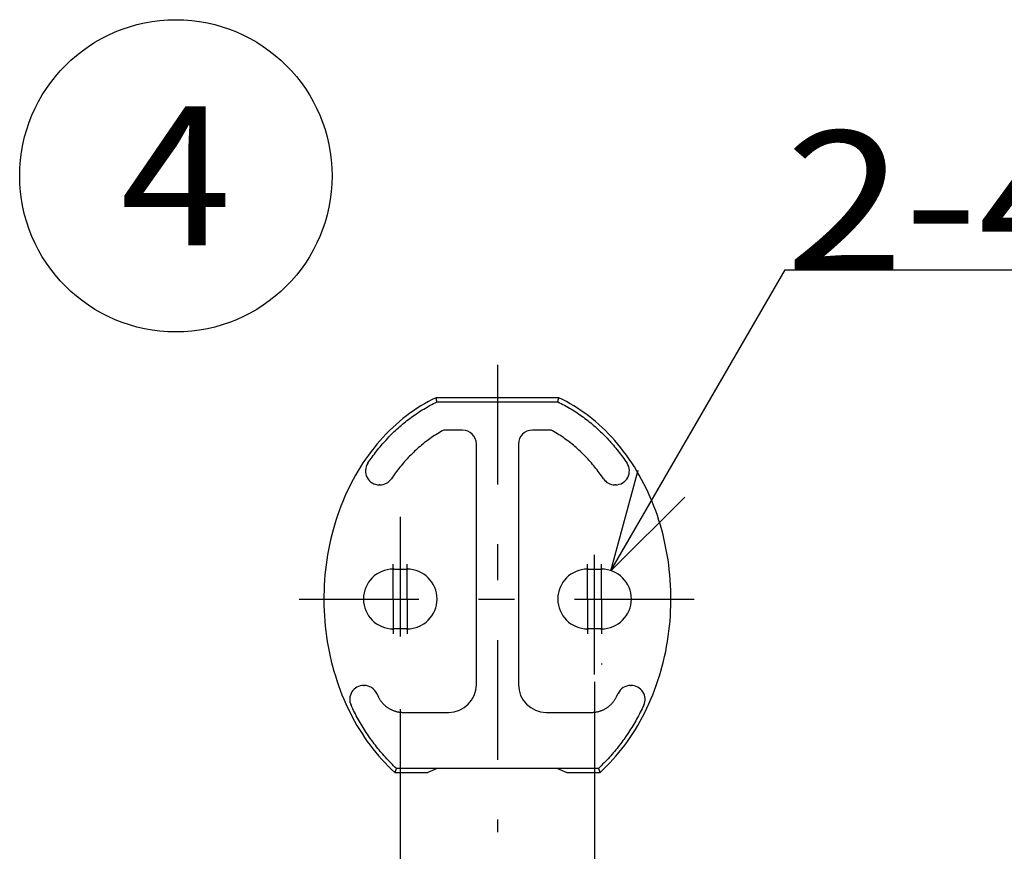
# Model space of a CAD drawing. Extents: x -277 to 273, y -384 to 383.
# Drawn here: x 40 to 111, y 196 to 256 of the extents above; entities that cross this region are included whole.
import ezdxf
from ezdxf.enums import TextEntityAlignment as Align

# ---------------------------------------------------------------- set-up
doc = ezdxf.new("R2010")
doc.units = 0
doc.header["$LTSCALE"] = 2.5
doc.header["$MEASUREMENT"] = 0
doc.linetypes.add('CENTER', pattern=[7.933798, 3.449477, -1.724739, 1.034843, -1.724739])
doc.layers.get('0').update_dxf_attribs({"linetype": 'CONTINUOUS'})
doc.layers.add('LAYER0001', color=7, linetype='CONTINUOUS')
doc.styles.get("Standard").update_dxf_attribs({"font": 'txt.shx', "width": 0.8, "height": 8.5, "bigfont": 'bigfont.shx'})

# ---------------------------------------------------------------- blocks, each defined once
blk = doc.blocks.new('GROUP_4')
at = {"layer": 'LAYER0001', "color": 9, "linetype": 'CONTINUOUS'}
blk.add_circle((51.36, 244.463), 11.25, dxfattribs=at)
at = {"layer": 'LAYER0001', "color": 4, "width": 0.8}
blk.add_text('4', height=10, dxfattribs=at).set_placement((47.36, 239.463), (55.36, 239.463), align=Align.FIT)
blk = doc.blocks.new('GROUP_76')
at = {"color": 3, "linetype": 'CONTINUOUS'}
for p, q in [((70.106, 228.471), (69.828, 228.336)), ((68.745, 227.716), (68.482, 227.541)), ((69.011, 227.883), (68.745, 227.716)), ((69.281, 228.042), (69.011, 227.883)), ((69.553, 228.193), (69.281, 228.042)), ((69.828, 228.336), (69.553, 228.193)), ((67.967, 227.168), (67.715, 226.97)), ((68.223, 227.358), (67.967, 227.168)), ((68.482, 227.541), (68.223, 227.358)), ((66.982, 226.333), (66.747, 226.107)), ((67.222, 226.553), (66.982, 226.333)), ((67.467, 226.765), (67.222, 226.553)), ((67.715, 226.97), (67.467, 226.765)), ((66.289, 225.633), (66.067, 225.386)), ((66.515, 225.873), (66.289, 225.633)), ((66.747, 226.107), (66.515, 225.873)), ((65.637, 224.872), (65.43, 224.606)), ((65.849, 225.132), (65.637, 224.872)), ((66.067, 225.386), (65.849, 225.132)), ((65.228, 224.334), (65.031, 224.056)), ((65.43, 224.606), (65.228, 224.334)), ((64.654, 223.483), (64.473, 223.189)), ((64.84, 223.773), (64.654, 223.483)), ((65.031, 224.056), (64.84, 223.773)), ((64.299, 222.889), (64.13, 222.584)), ((64.473, 223.189), (64.299, 222.889)), ((63.968, 222.274), (63.811, 221.959)), ((64.13, 222.584), (63.968, 222.274)), ((63.516, 221.316), (63.377, 220.988)), ((63.66, 221.64), (63.516, 221.316)), ((63.811, 221.959), (63.66, 221.64)), ((63.245, 220.657), (63.12, 220.321)), ((63.377, 220.988), (63.245, 220.657)), ((63.001, 219.982), (62.889, 219.639)), ((63.12, 220.321), (63.001, 219.982)), ((62.783, 219.293), (62.684, 218.945)), ((62.889, 219.639), (62.783, 219.293)), ((62.592, 218.593), (62.506, 218.238)), ((62.684, 218.945), (62.592, 218.593)), ((62.427, 217.882), (62.356, 217.523)), ((62.506, 218.238), (62.427, 217.882)), ((62.291, 217.162), (62.233, 216.799)), ((62.356, 217.523), (62.291, 217.162)), ((62.182, 216.434), (62.138, 216.069)), ((62.233, 216.799), (62.182, 216.434)), ((62.101, 215.701), (62.071, 215.333)), ((62.138, 216.069), (62.101, 215.701)), ((62.049, 214.965), (62.033, 214.595)), ((62.071, 215.333), (62.049, 214.965)), ((62.025, 214.226), (62.023, 213.856)), ((62.033, 214.595), (62.025, 214.226)), ((62.023, 213.856), (62.029, 213.486)), ((62.029, 213.486), (62.042, 213.116)), ((62.042, 213.116), (62.062, 212.747)), ((62.062, 212.747), (62.089, 212.379)), ((62.089, 212.379), (62.123, 212.011)), ((62.123, 212.011), (62.164, 211.645)), ((62.164, 211.645), (62.213, 211.28)), ((62.213, 211.28), (62.268, 210.917)), ((62.268, 210.917), (62.33, 210.555)), ((62.33, 210.555), (62.399, 210.195)), ((62.399, 210.195), (62.476, 209.838)), ((62.476, 209.838), (62.559, 209.482)), ((62.559, 209.482), (62.648, 209.13)), ((62.648, 209.13), (62.745, 208.78)), ((62.745, 208.78), (62.848, 208.432)), ((62.848, 208.432), (62.958, 208.089)), ((62.958, 208.089), (63.074, 207.748)), ((63.074, 207.748), (63.197, 207.411)), ((63.197, 207.411), (63.327, 207.078)), ((63.327, 207.078), (63.463, 206.749)), ((63.463, 206.749), (63.605, 206.424)), ((63.605, 206.424), (63.753, 206.103)), ((63.753, 206.103), (63.908, 205.786)), ((63.908, 205.786), (64.068, 205.474)), ((64.068, 205.474), (64.235, 205.167)), ((64.235, 205.167), (64.407, 204.866)), ((64.407, 204.866), (64.585, 204.569)), ((64.585, 204.569), (64.769, 204.277)), ((64.769, 204.277), (64.958, 203.992)), ((64.958, 203.992), (65.153, 203.711)), ((65.153, 203.711), (65.353, 203.437)), ((65.353, 203.437), (65.558, 203.169)), ((65.558, 203.169), (65.769, 202.907)), ((65.769, 202.907), (65.984, 202.651)), ((65.984, 202.651), (66.204, 202.401)), ((66.204, 202.401), (66.429, 202.159)), ((66.429, 202.159), (66.659, 201.922)), ((66.659, 201.922), (66.893, 201.693)), ((66.893, 201.693), (67.132, 201.471))]:
    blk.add_line(p, q, dxfattribs=at)
blk = doc.blocks.new('GROUP_77')
at = {"color": 3, "linetype": 'CONTINUOUS'}
for p, q in [((70.108, 228.462), (70.106, 228.471)), ((70.109, 228.454), (70.108, 228.462)), ((70.111, 228.445), (70.109, 228.454)), ((70.113, 228.437), (70.111, 228.445)), ((70.115, 228.428), (70.113, 228.437)), ((70.117, 228.42), (70.115, 228.428)), ((70.119, 228.411), (70.117, 228.42)), ((70.121, 228.403), (70.119, 228.411)), ((70.123, 228.394), (70.121, 228.403)), ((70.125, 228.386), (70.123, 228.394)), ((70.126, 228.378), (70.125, 228.386)), ((70.128, 228.369), (70.126, 228.378)), ((70.13, 228.361), (70.128, 228.369)), ((70.132, 228.352), (70.13, 228.361)), ((70.134, 228.344), (70.132, 228.352)), ((70.136, 228.335), (70.134, 228.344)), ((70.138, 228.327), (70.136, 228.335)), ((70.14, 228.318), (70.138, 228.327)), ((70.142, 228.31), (70.14, 228.318)), ((70.144, 228.301), (70.142, 228.31)), ((70.145, 228.293), (70.144, 228.301)), ((70.147, 228.284), (70.145, 228.293)), ((70.149, 228.276), (70.147, 228.284)), ((70.151, 228.267), (70.149, 228.276)), ((70.153, 228.259), (70.151, 228.267)), ((70.155, 228.25), (70.153, 228.259)), ((70.157, 228.242), (70.155, 228.25)), ((70.159, 228.233), (70.157, 228.242)), ((70.161, 228.225), (70.159, 228.233)), ((70.163, 228.216), (70.161, 228.225)), ((70.165, 228.208), (70.163, 228.216)), ((70.166, 228.199), (70.165, 228.208)), ((70.168, 228.191), (70.166, 228.199)), ((70.17, 228.182), (70.168, 228.191)), ((70.172, 228.174), (70.17, 228.182))]:
    blk.add_line(p, q, dxfattribs=at)
blk = doc.blocks.new('GROUP_78')
at = {"color": 3, "linetype": 'CONTINUOUS'}
for p, q in [((67.135, 201.479), (67.132, 201.471)), ((67.138, 201.488), (67.135, 201.479)), ((67.141, 201.496), (67.138, 201.488)), ((67.145, 201.505), (67.141, 201.496)), ((67.148, 201.513), (67.145, 201.505)), ((67.151, 201.522), (67.148, 201.513)), ((67.155, 201.53), (67.151, 201.522)), ((67.158, 201.539), (67.155, 201.53)), ((67.161, 201.547), (67.158, 201.539)), ((67.164, 201.556), (67.161, 201.547)), ((67.168, 201.564), (67.164, 201.556)), ((67.171, 201.573), (67.168, 201.564)), ((67.174, 201.581), (67.171, 201.573)), ((67.178, 201.59), (67.174, 201.581)), ((67.181, 201.598), (67.178, 201.59)), ((67.184, 201.607), (67.181, 201.598)), ((67.187, 201.615), (67.184, 201.607)), ((67.191, 201.624), (67.187, 201.615)), ((67.194, 201.632), (67.191, 201.624)), ((67.197, 201.641), (67.194, 201.632)), ((67.201, 201.649), (67.197, 201.641)), ((67.204, 201.658), (67.201, 201.649)), ((67.207, 201.666), (67.204, 201.658)), ((67.211, 201.675), (67.207, 201.666)), ((67.214, 201.683), (67.211, 201.675)), ((67.217, 201.692), (67.214, 201.683)), ((67.221, 201.7), (67.217, 201.692)), ((67.224, 201.709), (67.221, 201.7)), ((67.227, 201.717), (67.224, 201.709)), ((67.231, 201.725), (67.227, 201.717)), ((67.234, 201.734), (67.231, 201.725)), ((67.237, 201.742), (67.234, 201.734)), ((67.24, 201.751), (67.237, 201.742)), ((67.244, 201.759), (67.24, 201.751)), ((67.247, 201.768), (67.244, 201.759))]:
    blk.add_line(p, q, dxfattribs=at)
blk = doc.blocks.new('GROUP_79')
at = {"color": 3, "linetype": 'CONTINUOUS'}
for p, q in [((78.921, 228.386), (78.923, 228.394)), ((78.923, 228.394), (78.925, 228.403)), ((78.925, 228.403), (78.927, 228.411)), ((78.927, 228.411), (78.929, 228.42)), ((78.929, 228.42), (78.93, 228.428)), ((78.93, 228.428), (78.932, 228.437)), ((78.932, 228.437), (78.934, 228.445)), ((78.934, 228.445), (78.936, 228.454)), ((78.936, 228.454), (78.938, 228.462)), ((78.938, 228.462), (78.94, 228.471)), ((78.873, 228.174), (78.875, 228.182)), ((78.875, 228.182), (78.877, 228.191)), ((78.877, 228.191), (78.879, 228.199)), ((78.879, 228.199), (78.881, 228.208)), ((78.881, 228.208), (78.883, 228.216)), ((78.883, 228.216), (78.885, 228.225)), ((78.885, 228.225), (78.887, 228.233)), ((78.887, 228.233), (78.889, 228.242)), ((78.889, 228.242), (78.89, 228.25)), ((78.89, 228.25), (78.892, 228.259)), ((78.892, 228.259), (78.894, 228.267)), ((78.894, 228.267), (78.896, 228.276)), ((78.896, 228.276), (78.898, 228.284)), ((78.898, 228.284), (78.9, 228.293)), ((78.9, 228.293), (78.902, 228.301)), ((78.902, 228.301), (78.904, 228.31)), ((78.904, 228.31), (78.906, 228.318)), ((78.906, 228.318), (78.908, 228.327)), ((78.908, 228.327), (78.91, 228.335)), ((78.91, 228.335), (78.911, 228.344)), ((78.911, 228.344), (78.913, 228.352)), ((78.913, 228.352), (78.915, 228.361)), ((78.915, 228.361), (78.917, 228.369)), ((78.917, 228.369), (78.919, 228.378)), ((78.919, 228.378), (78.921, 228.386))]:
    blk.add_line(p, q, dxfattribs=at)
blk = doc.blocks.new('GROUP_80')
at = {"color": 3, "linetype": 'CONTINUOUS'}
for p, q in [((79.218, 228.336), (78.94, 228.471)), ((79.493, 228.193), (79.218, 228.336)), ((79.765, 228.042), (79.493, 228.193)), ((80.034, 227.883), (79.765, 228.042)), ((80.3, 227.716), (80.034, 227.883)), ((80.563, 227.541), (80.3, 227.716)), ((80.823, 227.358), (80.563, 227.541)), ((81.078, 227.168), (80.823, 227.358)), ((81.331, 226.97), (81.078, 227.168)), ((81.579, 226.765), (81.331, 226.97)), ((81.823, 226.553), (81.579, 226.765)), ((82.063, 226.333), (81.823, 226.553)), ((82.299, 226.107), (82.063, 226.333)), ((82.53, 225.873), (82.299, 226.107)), ((82.757, 225.633), (82.53, 225.873)), ((82.979, 225.386), (82.757, 225.633)), ((83.196, 225.132), (82.979, 225.386)), ((83.408, 224.872), (83.196, 225.132)), ((83.616, 224.606), (83.408, 224.872)), ((83.818, 224.334), (83.616, 224.606)), ((84.015, 224.056), (83.818, 224.334)), ((84.206, 223.773), (84.015, 224.056)), ((84.392, 223.483), (84.206, 223.773)), ((84.572, 223.189), (84.392, 223.483)), ((84.747, 222.889), (84.572, 223.189)), ((84.915, 222.584), (84.747, 222.889)), ((85.078, 222.274), (84.915, 222.584)), ((85.235, 221.959), (85.078, 222.274)), ((85.385, 221.64), (85.235, 221.959)), ((85.53, 221.316), (85.385, 221.64)), ((85.668, 220.988), (85.53, 221.316)), ((85.8, 220.657), (85.668, 220.988)), ((85.926, 220.321), (85.8, 220.657)), ((86.045, 219.982), (85.926, 220.321)), ((86.157, 219.639), (86.045, 219.982)), ((86.263, 219.293), (86.157, 219.639)), ((86.362, 218.945), (86.263, 219.293)), ((86.454, 218.593), (86.362, 218.945)), ((86.539, 218.238), (86.454, 218.593)), ((86.618, 217.882), (86.539, 218.238)), ((86.69, 217.523), (86.618, 217.882)), ((86.755, 217.162), (86.69, 217.523)), ((86.813, 216.799), (86.755, 217.162)), ((86.864, 216.434), (86.813, 216.799)), ((86.908, 216.069), (86.864, 216.434)), ((86.945, 215.701), (86.908, 216.069)), ((86.974, 215.333), (86.945, 215.701)), ((86.997, 214.965), (86.974, 215.333)), ((87.012, 214.595), (86.997, 214.965)), ((87.021, 214.226), (87.012, 214.595)), ((87.022, 213.856), (87.021, 214.226)), ((87.016, 213.486), (87.022, 213.856)), ((86.984, 212.747), (87.004, 213.116)), ((87.004, 213.116), (87.016, 213.486)), ((86.922, 212.011), (86.957, 212.379)), ((86.957, 212.379), (86.984, 212.747)), ((86.833, 211.28), (86.881, 211.645)), ((86.881, 211.645), (86.922, 212.011)), ((86.715, 210.555), (86.778, 210.917)), ((86.778, 210.917), (86.833, 211.28)), ((86.57, 209.838), (86.646, 210.195)), ((86.646, 210.195), (86.715, 210.555)), ((86.397, 209.13), (86.487, 209.482)), ((86.487, 209.482), (86.57, 209.838)), ((86.198, 208.432), (86.301, 208.78)), ((86.301, 208.78), (86.397, 209.13)), ((85.971, 207.748), (86.088, 208.089)), ((86.088, 208.089), (86.198, 208.432)), ((85.719, 207.078), (85.848, 207.411)), ((85.848, 207.411), (85.971, 207.748)), ((85.292, 206.103), (85.441, 206.424)), ((85.441, 206.424), (85.583, 206.749)), ((85.583, 206.749), (85.719, 207.078)), ((84.977, 205.474), (85.138, 205.786)), ((85.138, 205.786), (85.292, 206.103)), ((84.639, 204.866), (84.811, 205.167)), ((84.811, 205.167), (84.977, 205.474)), ((84.087, 203.992), (84.277, 204.277)), ((84.277, 204.277), (84.46, 204.569)), ((84.46, 204.569), (84.639, 204.866)), ((83.692, 203.437), (83.893, 203.711)), ((83.893, 203.711), (84.087, 203.992)), ((83.061, 202.651), (83.277, 202.907)), ((83.277, 202.907), (83.487, 203.169)), ((83.487, 203.169), (83.692, 203.437)), ((82.386, 201.922), (82.616, 202.159)), ((82.616, 202.159), (82.841, 202.401)), ((82.841, 202.401), (83.061, 202.651)), ((81.914, 201.471), (82.152, 201.693)), ((82.152, 201.693), (82.386, 201.922))]:
    blk.add_line(p, q, dxfattribs=at)
blk = doc.blocks.new('GROUP_81')
at = {"color": 3, "linetype": 'CONTINUOUS'}
for p, q in [((81.798, 201.768), (81.801, 201.762)), ((81.801, 201.762), (81.803, 201.756)), ((81.803, 201.756), (81.805, 201.75)), ((81.805, 201.75), (81.808, 201.744)), ((81.808, 201.744), (81.81, 201.738)), ((81.81, 201.738), (81.812, 201.732)), ((81.812, 201.732), (81.815, 201.726)), ((81.815, 201.726), (81.817, 201.72)), ((81.817, 201.72), (81.819, 201.714)), ((81.819, 201.714), (81.822, 201.709)), ((81.822, 201.709), (81.824, 201.703)), ((81.824, 201.703), (81.826, 201.697)), ((81.826, 201.697), (81.829, 201.691)), ((81.829, 201.691), (81.831, 201.685)), ((81.831, 201.685), (81.833, 201.679)), ((81.833, 201.679), (81.836, 201.673)), ((81.836, 201.673), (81.838, 201.667)), ((81.838, 201.667), (81.84, 201.661)), ((81.84, 201.661), (81.843, 201.655)), ((81.843, 201.655), (81.845, 201.649)), ((81.845, 201.649), (81.847, 201.643)), ((81.847, 201.643), (81.849, 201.637)), ((81.849, 201.637), (81.852, 201.631)), ((81.852, 201.631), (81.854, 201.625)), ((81.854, 201.625), (81.856, 201.619)), ((81.856, 201.619), (81.859, 201.613)), ((81.859, 201.613), (81.861, 201.608)), ((81.861, 201.608), (81.863, 201.602)), ((81.863, 201.602), (81.866, 201.596)), ((81.866, 201.596), (81.868, 201.59)), ((81.868, 201.59), (81.87, 201.584)), ((81.87, 201.584), (81.873, 201.578)), ((81.873, 201.578), (81.875, 201.572)), ((81.875, 201.572), (81.877, 201.566)), ((81.877, 201.566), (81.879, 201.56)), ((81.879, 201.56), (81.882, 201.554)), ((81.882, 201.554), (81.884, 201.548)), ((81.884, 201.548), (81.886, 201.542)), ((81.886, 201.542), (81.889, 201.536)), ((81.889, 201.536), (81.891, 201.53)), ((81.891, 201.53), (81.893, 201.524)), ((81.893, 201.524), (81.896, 201.518)), ((81.896, 201.518), (81.898, 201.512)), ((81.898, 201.512), (81.9, 201.507)), ((81.9, 201.507), (81.903, 201.501)), ((81.903, 201.501), (81.905, 201.495)), ((81.905, 201.495), (81.907, 201.489)), ((81.907, 201.489), (81.909, 201.483)), ((81.909, 201.483), (81.912, 201.477)), ((81.912, 201.477), (81.914, 201.471))]:
    blk.add_line(p, q, dxfattribs=at)
blk = doc.blocks.new('GROUP_82')
at = {"color": 3, "linetype": 'CONTINUOUS'}
for p, q in [((65.949, 206.918), (65.969, 206.878)), ((65.969, 206.878), (65.99, 206.839)), ((65.99, 206.839), (66.012, 206.8)), ((66.012, 206.8), (66.035, 206.761)), ((66.035, 206.761), (66.058, 206.724)), ((66.058, 206.724), (66.082, 206.687)), ((66.082, 206.687), (66.108, 206.65)), ((66.108, 206.65), (66.133, 206.614)), ((66.133, 206.614), (66.16, 206.579)), ((66.16, 206.579), (66.188, 206.544)), ((66.188, 206.544), (66.216, 206.51)), ((66.216, 206.51), (66.245, 206.477)), ((66.245, 206.477), (66.275, 206.444)), ((66.275, 206.444), (66.305, 206.411)), ((66.305, 206.411), (66.337, 206.38)), ((66.337, 206.38), (66.369, 206.349)), ((66.369, 206.349), (66.402, 206.318)), ((66.402, 206.318), (66.435, 206.289)), ((66.435, 206.289), (66.469, 206.26)), ((66.469, 206.26), (66.504, 206.232)), ((66.504, 206.232), (66.539, 206.205)), ((66.539, 206.205), (66.575, 206.179)), ((66.575, 206.179), (66.611, 206.153)), ((66.611, 206.153), (66.648, 206.128)), ((66.648, 206.128), (66.685, 206.105)), ((66.685, 206.105), (66.723, 206.081)), ((66.723, 206.081), (66.762, 206.059)), ((66.762, 206.059), (66.801, 206.038)), ((66.801, 206.038), (66.84, 206.017)), ((66.84, 206.017), (66.88, 205.998)), ((66.88, 205.998), (66.921, 205.979)), ((66.921, 205.979), (66.962, 205.961)), ((66.962, 205.961), (67.003, 205.944)), ((67.003, 205.944), (67.044, 205.928)), ((67.044, 205.928), (67.086, 205.913)), ((67.086, 205.913), (67.128, 205.899)), ((67.128, 205.899), (67.171, 205.886)), ((67.171, 205.886), (67.213, 205.873)), ((67.213, 205.873), (67.256, 205.862)), ((67.256, 205.862), (67.299, 205.852)), ((67.299, 205.852), (67.343, 205.843)), ((67.343, 205.843), (67.387, 205.834)), ((67.387, 205.834), (67.431, 205.827)), ((67.431, 205.827), (67.475, 205.82)), ((67.475, 205.82), (67.519, 205.815)), ((67.519, 205.815), (67.563, 205.81)), ((67.563, 205.81), (67.608, 205.807)), ((67.608, 205.807), (67.653, 205.804)), ((67.653, 205.804), (67.698, 205.803)), ((67.698, 205.803), (67.742, 205.802))]:
    blk.add_line(p, q, dxfattribs=at)
blk = doc.blocks.new('GROUP_83')
at = {"color": 3, "linetype": 'CONTINUOUS'}
for p, q in [((82.707, 206.378), (82.739, 206.41)), ((82.739, 206.41), (82.769, 206.442)), ((82.769, 206.442), (82.799, 206.475)), ((82.799, 206.475), (82.828, 206.508)), ((82.828, 206.508), (82.856, 206.542)), ((82.856, 206.542), (82.884, 206.577)), ((82.884, 206.577), (82.911, 206.613)), ((82.911, 206.613), (82.937, 206.649)), ((82.937, 206.649), (82.962, 206.686)), ((82.962, 206.686), (82.987, 206.723)), ((82.987, 206.723), (83.01, 206.761)), ((83.01, 206.761), (83.033, 206.799)), ((83.033, 206.799), (83.055, 206.838)), ((83.055, 206.838), (83.076, 206.878)), ((83.076, 206.878), (83.097, 206.918)), ((81.303, 205.802), (81.348, 205.803)), ((81.348, 205.803), (81.393, 205.804)), ((81.393, 205.804), (81.437, 205.807)), ((81.437, 205.807), (81.481, 205.81)), ((81.481, 205.81), (81.525, 205.815)), ((81.525, 205.815), (81.569, 205.82)), ((81.569, 205.82), (81.613, 205.826)), ((81.613, 205.826), (81.657, 205.834)), ((81.657, 205.834), (81.7, 205.842)), ((81.7, 205.842), (81.744, 205.851)), ((81.744, 205.851), (81.787, 205.862)), ((81.787, 205.862), (81.83, 205.873)), ((81.83, 205.873), (81.873, 205.885)), ((81.873, 205.885), (81.915, 205.898)), ((81.915, 205.898), (81.957, 205.912)), ((81.957, 205.912), (81.999, 205.927)), ((81.999, 205.927), (82.041, 205.943)), ((82.041, 205.943), (82.082, 205.96)), ((82.082, 205.96), (82.123, 205.978)), ((82.123, 205.978), (82.163, 205.997)), ((82.163, 205.997), (82.203, 206.016)), ((82.203, 206.016), (82.243, 206.037)), ((82.243, 206.037), (82.282, 206.058)), ((82.282, 206.058), (82.32, 206.08)), ((82.32, 206.08), (82.358, 206.103)), ((82.358, 206.103), (82.396, 206.127)), ((82.396, 206.127), (82.433, 206.152)), ((82.433, 206.152), (82.469, 206.177)), ((82.469, 206.177), (82.505, 206.204)), ((82.505, 206.204), (82.54, 206.231)), ((82.54, 206.231), (82.575, 206.259)), ((82.575, 206.259), (82.609, 206.288)), ((82.609, 206.288), (82.643, 206.317)), ((82.643, 206.317), (82.675, 206.347)), ((82.675, 206.347), (82.707, 206.378))]:
    blk.add_line(p, q, dxfattribs=at)
blk = doc.blocks.new('GROUP_84')
at = {"color": 3, "linetype": 'CONTINUOUS'}
for p, q in [((64.04, 206.192), (63.979, 206.32)), ((64.101, 206.065), (64.04, 206.192)), ((64.164, 205.938), (64.101, 206.065)), ((64.227, 205.812), (64.164, 205.938)), ((64.292, 205.687), (64.227, 205.812)), ((64.358, 205.562), (64.292, 205.687)), ((64.425, 205.438), (64.358, 205.562)), ((64.493, 205.314), (64.425, 205.438)), ((64.562, 205.191), (64.493, 205.314)), ((64.633, 205.068), (64.562, 205.191)), ((64.704, 204.946), (64.633, 205.068)), ((64.777, 204.825), (64.704, 204.946)), ((64.85, 204.705), (64.777, 204.825)), ((64.925, 204.585), (64.85, 204.705)), ((65.001, 204.465), (64.925, 204.585)), ((65.078, 204.347), (65.001, 204.465)), ((65.156, 204.229), (65.078, 204.347)), ((65.235, 204.112), (65.156, 204.229)), ((65.315, 203.996), (65.235, 204.112)), ((65.397, 203.881), (65.315, 203.996)), ((65.479, 203.767), (65.397, 203.881)), ((65.562, 203.654), (65.479, 203.767)), ((65.646, 203.541), (65.562, 203.654)), ((65.732, 203.43), (65.646, 203.541)), ((65.818, 203.319), (65.732, 203.43)), ((65.906, 203.209), (65.818, 203.319)), ((65.994, 203.1), (65.906, 203.209)), ((66.084, 202.992), (65.994, 203.1)), ((66.174, 202.885), (66.084, 202.992)), ((66.266, 202.779), (66.174, 202.885)), ((66.359, 202.673), (66.266, 202.779)), ((66.453, 202.569), (66.359, 202.673)), ((66.548, 202.465), (66.453, 202.569)), ((66.645, 202.363), (66.548, 202.465)), ((66.742, 202.261), (66.645, 202.363)), ((66.841, 202.161), (66.742, 202.261)), ((66.941, 202.061), (66.841, 202.161)), ((67.042, 201.962), (66.941, 202.061)), ((67.144, 201.865), (67.042, 201.962)), ((67.247, 201.768), (67.144, 201.865))]:
    blk.add_line(p, q, dxfattribs=at)
blk = doc.blocks.new('GROUP_85')
at = {"color": 3, "linetype": 'CONTINUOUS'}
for p, q in [((83.187, 207.105), (83.193, 207.118)), ((83.193, 207.118), (83.199, 207.131)), ((83.199, 207.131), (83.205, 207.143)), ((83.205, 207.143), (83.211, 207.156)), ((83.211, 207.156), (83.217, 207.168)), ((83.097, 206.918), (83.103, 206.93)), ((83.103, 206.93), (83.109, 206.943)), ((83.109, 206.943), (83.115, 206.955)), ((83.115, 206.955), (83.121, 206.968)), ((83.121, 206.968), (83.127, 206.98)), ((83.127, 206.98), (83.133, 206.993)), ((83.133, 206.993), (83.139, 207.005)), ((83.139, 207.005), (83.145, 207.018)), ((83.145, 207.018), (83.151, 207.03)), ((83.151, 207.03), (83.157, 207.043)), ((83.157, 207.043), (83.164, 207.055)), ((83.164, 207.055), (83.17, 207.068)), ((83.17, 207.068), (83.176, 207.08)), ((83.176, 207.08), (83.181, 207.093)), ((83.181, 207.093), (83.187, 207.105))]:
    blk.add_line(p, q, dxfattribs=at)
blk = doc.blocks.new('GROUP_86')
at = {"color": 3, "linetype": 'CONTINUOUS'}
for p, q in [((69.77, 225.597), (69.664, 225.523)), ((69.877, 225.67), (69.77, 225.597)), ((69.985, 225.742), (69.877, 225.67)), ((70.095, 225.812), (69.985, 225.742)), ((70.205, 225.88), (70.095, 225.812)), ((70.316, 225.947), (70.205, 225.88)), ((70.429, 226.013), (70.316, 225.947)), ((70.542, 226.077), (70.429, 226.013)), ((70.657, 226.14), (70.542, 226.077)), ((68.851, 224.881), (68.754, 224.795)), ((68.949, 224.966), (68.851, 224.881)), ((69.048, 225.05), (68.949, 224.966)), ((69.149, 225.132), (69.048, 225.05)), ((69.25, 225.213), (69.149, 225.132)), ((69.352, 225.292), (69.25, 225.213)), ((69.455, 225.371), (69.352, 225.292)), ((69.559, 225.448), (69.455, 225.371)), ((69.664, 225.523), (69.559, 225.448)), ((68.102, 224.158), (68.013, 224.063)), ((68.191, 224.252), (68.102, 224.158)), ((68.282, 224.345), (68.191, 224.252)), ((68.375, 224.438), (68.282, 224.345)), ((68.468, 224.529), (68.375, 224.438)), ((68.562, 224.619), (68.468, 224.529)), ((68.658, 224.707), (68.562, 224.619)), ((68.754, 224.795), (68.658, 224.707)), ((67.503, 223.473), (67.422, 223.372)), ((67.586, 223.574), (67.503, 223.473)), ((67.669, 223.673), (67.586, 223.574)), ((67.753, 223.772), (67.669, 223.673)), ((67.839, 223.87), (67.753, 223.772)), ((67.925, 223.967), (67.839, 223.87)), ((68.013, 224.063), (67.925, 223.967)), ((66.958, 222.744), (66.884, 222.637)), ((67.033, 222.851), (66.958, 222.744)), ((67.109, 222.957), (67.033, 222.851)), ((67.186, 223.062), (67.109, 222.957)), ((67.263, 223.166), (67.186, 223.062)), ((67.342, 223.269), (67.263, 223.166)), ((67.422, 223.372), (67.342, 223.269))]:
    blk.add_line(p, q, dxfattribs=at)
blk = doc.blocks.new('GROUP_87')
at = {"color": 3, "linetype": 'CONTINUOUS'}
for p, q in [((84.818, 205.812), (84.753, 205.687)), ((84.882, 205.938), (84.818, 205.812)), ((84.944, 206.065), (84.882, 205.938)), ((85.006, 206.192), (84.944, 206.065)), ((85.066, 206.32), (85.006, 206.192)), ((84.413, 205.068), (84.341, 204.946)), ((84.483, 205.191), (84.413, 205.068)), ((84.552, 205.314), (84.483, 205.191)), ((84.62, 205.438), (84.552, 205.314)), ((84.687, 205.562), (84.62, 205.438)), ((84.753, 205.687), (84.687, 205.562)), ((83.967, 204.347), (83.889, 204.229)), ((84.044, 204.465), (83.967, 204.347)), ((84.12, 204.585), (84.044, 204.465)), ((84.195, 204.705), (84.12, 204.585)), ((84.269, 204.825), (84.195, 204.705)), ((84.341, 204.946), (84.269, 204.825)), ((83.483, 203.654), (83.399, 203.541)), ((83.567, 203.767), (83.483, 203.654)), ((83.649, 203.881), (83.567, 203.767)), ((83.73, 203.996), (83.649, 203.881)), ((83.81, 204.112), (83.73, 203.996)), ((83.889, 204.229), (83.81, 204.112)), ((82.871, 202.885), (82.779, 202.779)), ((82.962, 202.992), (82.871, 202.885)), ((83.051, 203.1), (82.962, 202.992)), ((83.14, 203.209), (83.051, 203.1)), ((83.227, 203.319), (83.14, 203.209)), ((83.314, 203.43), (83.227, 203.319)), ((83.399, 203.541), (83.314, 203.43)), ((82.205, 202.161), (82.105, 202.061)), ((82.303, 202.261), (82.205, 202.161)), ((82.401, 202.363), (82.303, 202.261)), ((82.497, 202.465), (82.401, 202.363)), ((82.592, 202.569), (82.497, 202.465)), ((82.686, 202.673), (82.592, 202.569)), ((82.779, 202.779), (82.686, 202.673)), ((81.902, 201.865), (81.798, 201.768)), ((82.004, 201.962), (81.902, 201.865)), ((82.105, 202.061), (82.004, 201.962))]:
    blk.add_line(p, q, dxfattribs=at)
blk = doc.blocks.new('GROUP_88')
at = {"color": 3, "linetype": 'CONTINUOUS'}
for p, q in [((78.873, 228.174), (78.995, 228.115)), ((78.995, 228.115), (79.116, 228.055)), ((79.116, 228.055), (79.236, 227.993)), ((79.236, 227.993), (79.355, 227.93)), ((79.355, 227.93), (79.473, 227.865)), ((79.473, 227.865), (79.591, 227.799)), ((79.591, 227.799), (79.707, 227.732)), ((79.707, 227.732), (79.822, 227.664)), ((79.822, 227.664), (79.937, 227.594)), ((79.937, 227.594), (80.051, 227.523)), ((80.051, 227.523), (80.164, 227.45)), ((80.164, 227.45), (80.276, 227.376)), ((80.276, 227.376), (80.387, 227.301)), ((80.387, 227.301), (80.498, 227.225)), ((80.498, 227.225), (80.607, 227.147)), ((80.607, 227.147), (80.716, 227.068)), ((80.716, 227.068), (80.824, 226.988)), ((80.824, 226.988), (80.931, 226.906)), ((80.931, 226.906), (81.038, 226.824)), ((81.038, 226.824), (81.143, 226.74)), ((81.143, 226.74), (81.248, 226.655)), ((81.248, 226.655), (81.352, 226.568)), ((81.352, 226.568), (81.454, 226.481)), ((81.454, 226.481), (81.556, 226.392)), ((81.556, 226.392), (81.657, 226.303)), ((81.657, 226.303), (81.757, 226.212)), ((81.757, 226.212), (81.856, 226.12)), ((81.856, 226.12), (81.954, 226.027)), ((81.954, 226.027), (82.051, 225.934)), ((82.051, 225.934), (82.147, 225.839)), ((82.147, 225.839), (82.241, 225.744)), ((82.241, 225.744), (82.335, 225.647)), ((82.335, 225.647), (82.428, 225.55)), ((82.428, 225.55), (82.52, 225.451)), ((82.52, 225.451), (82.611, 225.352)), ((82.611, 225.352), (82.701, 225.251)), ((82.701, 225.251), (82.79, 225.15)), ((82.79, 225.15), (82.878, 225.048)), ((82.878, 225.048), (82.965, 224.945)), ((82.965, 224.945), (83.051, 224.841)), ((83.051, 224.841), (83.137, 224.736)), ((83.137, 224.736), (83.221, 224.631)), ((83.221, 224.631), (83.304, 224.524)), ((83.304, 224.524), (83.386, 224.417)), ((83.386, 224.417), (83.468, 224.309)), ((83.468, 224.309), (83.548, 224.2)), ((83.548, 224.2), (83.627, 224.091)), ((83.627, 224.091), (83.705, 223.98)), ((83.705, 223.98), (83.783, 223.869)), ((83.783, 223.869), (83.859, 223.758))]:
    blk.add_line(p, q, dxfattribs=at)
blk = doc.blocks.new('GROUP_89')
at = {"color": 3, "linetype": 'CONTINUOUS'}
for p, q in [((65.828, 207.168), (65.834, 207.156)), ((65.834, 207.156), (65.84, 207.143)), ((65.84, 207.143), (65.846, 207.131)), ((65.846, 207.131), (65.852, 207.118)), ((65.852, 207.118), (65.858, 207.105)), ((65.858, 207.105), (65.864, 207.093)), ((65.864, 207.093), (65.87, 207.08)), ((65.87, 207.08), (65.876, 207.068)), ((65.876, 207.068), (65.882, 207.055)), ((65.882, 207.055), (65.888, 207.043)), ((65.888, 207.043), (65.894, 207.03)), ((65.894, 207.03), (65.9, 207.018)), ((65.9, 207.018), (65.906, 207.005)), ((65.906, 207.005), (65.912, 206.993)), ((65.912, 206.993), (65.918, 206.98)), ((65.918, 206.98), (65.924, 206.968)), ((65.924, 206.968), (65.93, 206.955)), ((65.93, 206.955), (65.937, 206.943)), ((65.937, 206.943), (65.943, 206.93)), ((65.943, 206.93), (65.949, 206.918))]:
    blk.add_line(p, q, dxfattribs=at)
blk = doc.blocks.new('GROUP_90')
at = {"color": 3, "linetype": 'CONTINUOUS'}
for p, q in [((69.219, 227.661), (69.335, 227.73)), ((69.335, 227.73), (69.452, 227.798)), ((69.452, 227.798), (69.57, 227.864)), ((69.57, 227.864), (69.689, 227.929)), ((69.689, 227.929), (69.808, 227.992)), ((69.808, 227.992), (69.929, 228.054)), ((69.929, 228.054), (70.05, 228.115)), ((70.05, 228.115), (70.172, 228.174)), ((68.112, 226.905), (68.218, 226.986)), ((68.218, 226.986), (68.326, 227.066)), ((68.326, 227.066), (68.434, 227.144)), ((68.434, 227.144), (68.544, 227.222)), ((68.544, 227.222), (68.654, 227.298)), ((68.654, 227.298), (68.765, 227.373)), ((68.765, 227.373), (68.877, 227.447)), ((68.877, 227.447), (68.99, 227.52)), ((68.99, 227.52), (69.104, 227.591)), ((69.104, 227.591), (69.219, 227.661)), ((67.29, 226.214), (67.39, 226.304)), ((67.39, 226.304), (67.49, 226.393)), ((67.49, 226.393), (67.592, 226.481)), ((67.592, 226.481), (67.694, 226.568)), ((67.694, 226.568), (67.797, 226.654)), ((67.797, 226.654), (67.901, 226.739)), ((67.901, 226.739), (68.006, 226.822)), ((68.006, 226.822), (68.112, 226.905)), ((66.618, 225.55), (66.711, 225.648)), ((66.711, 225.648), (66.805, 225.745)), ((66.805, 225.745), (66.9, 225.841)), ((66.9, 225.841), (66.997, 225.935)), ((66.997, 225.935), (67.094, 226.029)), ((67.094, 226.029), (67.192, 226.122)), ((67.192, 226.122), (67.29, 226.214)), ((65.993, 224.84), (66.079, 224.944)), ((66.079, 224.944), (66.166, 225.047)), ((66.166, 225.047), (66.255, 225.149)), ((66.255, 225.149), (66.344, 225.251)), ((66.344, 225.251), (66.434, 225.351)), ((66.434, 225.351), (66.525, 225.451)), ((66.525, 225.451), (66.618, 225.55)), ((65.418, 224.091), (65.497, 224.2)), ((65.497, 224.2), (65.578, 224.309)), ((65.578, 224.309), (65.659, 224.417)), ((65.659, 224.417), (65.741, 224.524)), ((65.741, 224.524), (65.824, 224.63)), ((65.824, 224.63), (65.908, 224.736)), ((65.908, 224.736), (65.993, 224.84)), ((65.187, 223.758), (65.263, 223.87)), ((65.263, 223.87), (65.34, 223.981)), ((65.34, 223.981), (65.418, 224.091))]:
    blk.add_line(p, q, dxfattribs=at)
blk = doc.blocks.new('GROUP_91')
at = {"color": 3, "linetype": 'CONTINUOUS'}
for p, q in [((78.503, 226.077), (78.389, 226.14)), ((78.617, 226.013), (78.503, 226.077)), ((78.729, 225.947), (78.617, 226.013)), ((78.841, 225.88), (78.729, 225.947)), ((78.951, 225.812), (78.841, 225.88)), ((79.06, 225.742), (78.951, 225.812)), ((79.168, 225.67), (79.06, 225.742)), ((79.275, 225.597), (79.168, 225.67)), ((79.382, 225.523), (79.275, 225.597)), ((79.487, 225.448), (79.382, 225.523)), ((79.591, 225.371), (79.487, 225.448)), ((79.694, 225.292), (79.591, 225.371)), ((79.796, 225.213), (79.694, 225.292)), ((79.897, 225.132), (79.796, 225.213)), ((79.997, 225.05), (79.897, 225.132)), ((80.096, 224.966), (79.997, 225.05)), ((80.194, 224.881), (80.096, 224.966)), ((80.292, 224.795), (80.194, 224.881)), ((80.388, 224.707), (80.292, 224.795)), ((80.483, 224.619), (80.388, 224.707)), ((80.578, 224.529), (80.483, 224.619)), ((80.671, 224.438), (80.578, 224.529)), ((80.763, 224.345), (80.671, 224.438)), ((80.854, 224.252), (80.763, 224.345)), ((80.944, 224.158), (80.854, 224.252)), ((81.033, 224.063), (80.944, 224.158)), ((81.12, 223.967), (81.033, 224.063)), ((81.207, 223.87), (81.12, 223.967)), ((81.292, 223.772), (81.207, 223.87)), ((81.377, 223.673), (81.292, 223.772)), ((81.46, 223.574), (81.377, 223.673)), ((81.542, 223.473), (81.46, 223.574)), ((81.623, 223.372), (81.542, 223.473)), ((81.703, 223.269), (81.623, 223.372)), ((81.782, 223.166), (81.703, 223.269)), ((81.86, 223.062), (81.782, 223.166)), ((81.937, 222.957), (81.86, 223.062)), ((82.013, 222.851), (81.937, 222.957)), ((82.087, 222.744), (82.013, 222.851)), ((82.161, 222.637), (82.087, 222.744))]:
    blk.add_line(p, q, dxfattribs=at)
blk = doc.blocks.new('GROUP_106')
at = {"layer": 'LAYER0001', "color": 9, "linetype": 'CENTER'}
for q in [(81.023, 216.471), (81.023, 211.471)]:
    blk.add_line((81.023, 213.971), q, dxfattribs=at)
blk = doc.blocks.new('GROUP_107')
at = {"layer": 'LAYER0001', "color": 9, "linetype": 'CENTER'}
for p, q in [((82.023, 213.971), (82.023, 216.471)), ((82.023, 213.971), (82.023, 211.471)), ((82.023, 209.331), (82.023, 209.251))]:
    blk.add_line(p, q, dxfattribs=at)
blk = doc.blocks.new('GROUP_108')
at = {"layer": 'LAYER0001', "color": 9, "linetype": 'CENTER'}
for q in [(68.023, 216.471), (68.023, 211.471)]:
    blk.add_line((68.023, 213.971), q, dxfattribs=at)
blk = doc.blocks.new('GROUP_109')
at = {"layer": 'LAYER0001', "color": 9, "linetype": 'CENTER'}
for q in [(67.023, 216.471), (67.023, 211.471)]:
    blk.add_line((67.023, 213.971), q, dxfattribs=at)
blk = doc.blocks.new('_OPEN30')
at = {"color": 0, "linetype": 'CONTINUOUS'}
for q in [(-0.9659, 0.2588), (-1, 0), (-0.9659, -0.2588)]:
    blk.add_line((0, 0), q, dxfattribs=at)
blk = doc.blocks.new('GROUP_132')
at = {"layer": 'LAYER0001', "color": 9, "linetype": 'CONTINUOUS'}
for p, q in [((82.704, 216.01), (95.261, 237.685)), ((95.261, 237.685), (167.261, 237.685))]:
    blk.add_line(p, q, dxfattribs=at)
at = {"layer": 'LAYER0001', "color": 9, "linetype": 'CONTINUOUS', "xscale": 7.50000697, "yscale": 7.49997318, "rotation": 239.91372286}
blk.add_blockref('_OPEN30', (82.704, 216.01), dxfattribs=at)
at = {"layer": 'LAYER0001', "color": 4, "width": 0.8}
blk.add_text('2-4.3Ｘ5.3', height=10, dxfattribs=at).set_placement((95.261, 237.685), (167.261, 237.685), align=Align.FIT)
blk = doc.blocks.new('DA_IMAGEDIMGROUP_13')
at = {"layer": 'LAYER0001', "color": 9, "linetype": 'CONTINUOUS'}
for p, q in [((81.523, 208.004), (81.523, 163.869)), ((67.523, 206.022), (67.523, 163.869)), ((55.023, 166.369), (67.523, 166.369)), ((67.523, 166.369), (81.523, 166.369)), ((109.767, 166.369), (81.523, 166.369))]:
    blk.add_line(p, q, dxfattribs=at)
at = {"layer": 'LAYER0001', "color": 9, "linetype": 'CONTINUOUS', "xscale": 7.50000697, "yscale": 7.49997318}
for p, rotation in [((67.523, 166.369), 360), ((81.523, 166.369), 180)]:
    blk.add_blockref('_OPEN30', p, dxfattribs=dict(at, rotation=rotation))
at = {"layer": 'LAYER0001', "color": 7, "width": 0.8}
blk.add_text('14', height=10, dxfattribs=at).set_placement((91.267, 168.869), (107.267, 168.869), align=Align.FIT)

msp = doc.modelspace()

# ---------------------------------------------------------------- linework, layer by layer
at = {"color": 3, "linetype": 'CONTINUOUS'}
for p, q in [((78.94, 228.471), (70.106, 228.471)), ((70.172, 228.174), (78.873, 228.174)), ((72.006, 226.14), (70.657, 226.14)), ((78.389, 226.14), (77.04, 226.14)), ((73.006, 207.802), (73.006, 225.14)), ((76.04, 225.14), (76.04, 207.802)), ((66.057, 222.198), (66.015, 222.198)), ((83.031, 222.198), (82.989, 222.198)), ((67.023, 216.191), (67.023, 216.121)), ((67.023, 216.121), (68.023, 216.121)), ((68.023, 216.191), (68.023, 216.121)), ((81.023, 216.191), (81.023, 216.121)), ((81.023, 216.121), (82.023, 216.121)), ((82.023, 216.191), (82.023, 216.121)), ((68.023, 211.821), (67.023, 211.821)), ((67.023, 211.751), (67.023, 211.821)), ((68.023, 211.751), (68.023, 211.821)), ((82.023, 211.821), (81.023, 211.821)), ((81.023, 211.751), (81.023, 211.821)), ((82.023, 211.751), (82.023, 211.821)), ((64.885, 207.744), (64.923, 207.744)), ((84.122, 207.744), (84.161, 207.744)), ((67.742, 205.802), (71.006, 205.802)), ((78.04, 205.802), (81.303, 205.802)), ((67.132, 201.471), (69.523, 201.471)), ((81.798, 201.768), (67.247, 201.768)), ((70.193, 201.748), (69.523, 201.471)), ((78.853, 201.748), (70.193, 201.748)), ((78.853, 201.748), (79.523, 201.471)), ((79.523, 201.471), (81.914, 201.471))]:
    msp.add_line(p, q, dxfattribs=at)
for centre, radius, start, end in [((66.016, 223.198), 1, 146.00042, 269.95334), ((83.03, 223.198), 1, 270.04666, 393.99958), ((66.057, 223.198), 1, 270.00972, 325.84517), ((82.989, 223.198), 1, 214.15483, 269.99028), ((67.023, 213.971), 2.15, 90, 270), ((68.023, 213.971), 2.15, 270, 450), ((81.023, 213.971), 2.15, 90, 270), ((82.023, 213.971), 2.15, 270, 450), ((64.885, 206.743), 1, 90.03664, 205.03262), ((64.923, 206.743), 1, 25.14178, 89.98804), ((84.123, 206.743), 1, 90.01196, 154.85822), ((84.16, 206.743), 1, 334.96738, 449.96336)]:
    msp.add_arc(centre, radius, start, end, dxfattribs=at)
for centre, major_axis, ratio, start_param, end_param in [((72.005, 225.139), (0.708, 0.708), 0.999087, 5.497939, 7.068431), ((77.04, 225.139), (0.708, -0.708), 0.999087, 2.356347, 3.926839), ((71.005, 207.803), (1.415, -1.415), 0.999391, 5.497939, 7.068431), ((78.041, 207.803), (1.415, 1.415), 0.999391, 2.356347, 3.926839)]:
    msp.add_ellipse(centre, major_axis=major_axis, ratio=ratio, start_param=start_param, end_param=end_param, dxfattribs=at)
at = {"layer": 'LAYER0001', "color": 9, "linetype": 'CENTER'}
for p, q in [((74.522, 230.849), (74.522, 198.887)), ((74.522, 230.849), (74.522, 197.181)), ((67.523, 219.892), (67.523, 208.522)), ((81.523, 208.522), (81.523, 219.892)), ((60.235, 213.971), (89.291, 213.971))]:
    msp.add_line(p, q, dxfattribs=at)

# ---------------------------------------------------------------- block references
at = {"linetype": 'CONTINUOUS'}
for name in ['GROUP_4', 'GROUP_132', 'GROUP_76', 'GROUP_77', 'GROUP_79', 'GROUP_80', 'GROUP_90', 'GROUP_88', 'GROUP_86', 'GROUP_91', 'GROUP_109', 'GROUP_108', 'GROUP_106', 'GROUP_107', 'GROUP_89', 'GROUP_85', 'GROUP_82', 'GROUP_83', 'GROUP_84', 'GROUP_87', 'GROUP_78', 'GROUP_81']:
    msp.add_blockref(name, (0, 0), dxfattribs=at)
at = {"layer": 'LAYER0001', "linetype": 'CONTINUOUS'}
msp.add_blockref('DA_IMAGEDIMGROUP_13', (0, 0), dxfattribs=at)

doc.saveas('drawing.dxf')
